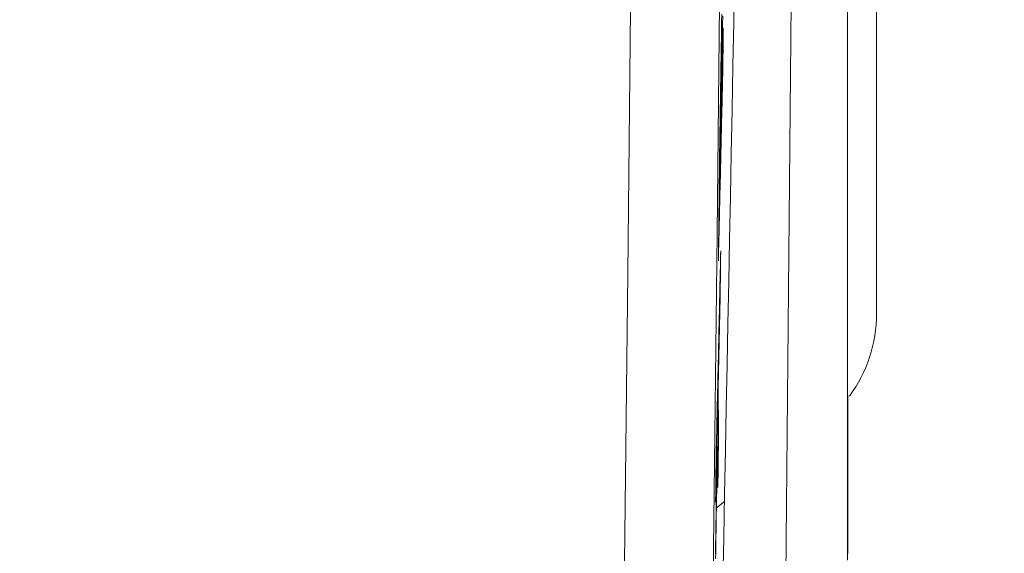
# Model space of a CAD drawing. Units: millimetres. Extents: x 80 to 778, y 63 to 1120.
# Drawn here: x 675 to 685, y 523 to 529 of the extents above; entities that cross this region are included whole.
import ezdxf

# ---------------------------------------------------------------- set-up
doc = ezdxf.new("R2010")
doc.units = ezdxf.units.MM
doc.header["$LTSCALE"] = 12
doc.layers.add('1', color=7, linetype='Continuous')
doc.styles.add('dims', font='swiss.ttf')
doc.dimstyles.get("Standard").update_dxf_attribs({"dimtxt": 10, "dimasz": 10, "dimexe": 6, "dimexo": 8, "dimgap": 5, "dimtad": 1, "dimdec": 4, "dimzin": 0, "dimdsep": 46, "dimtxsty": 'dims', "dimcen": 0.09, "dimadec": 0, "dimazin": 0, "dimtfac": 1, "dimtdec": 4, "dimtofl": 0, "dimtmove": 0, "dimatfit": 3, "dimfxl": 0, "dimtolj": 1, "dimtzin": 0, "dimarcsym": 0})

# ---------------------------------------------------------------- blocks, each defined once
blk = doc.blocks.new('*D1')
at = {"color": 0, "lineweight": -2}
for p, q in [((632.931, 687.419), (769.485, 687.419)), ((763.485, 459.663), (763.485, 677.419)), ((632.931, 449.663), (769.485, 449.663))]:
    blk.add_line(p, q, dxfattribs=at)
at = {"color": 0, "lineweight": 18}
for points in [[(761.818, 677.419), (765.151, 677.419), (763.485, 687.419)], [(761.818, 459.663), (765.151, 459.663), (763.485, 449.663)]]:
    blk.add_solid(points, dxfattribs=at)
at = {"layer": 'Defpoints', "color": 0, "lineweight": 18}
for p in [(624.931, 687.419), (763.485, 687.419), (624.931, 449.663)]:
    blk.add_point(p, dxfattribs=at)
at = {"color": 0, "lineweight": 18, "insert": (753.217, 568.541), "char_height": 10, "attachment_point": 5, "rotation": 90, "style": 'dims'}
blk.add_mtext('\\A1;%%C238.0', dxfattribs=at)

msp = doc.modelspace()

# ---------------------------------------------------------------- linework, layer by layer
at = {"layer": '1', "color": 7, "linetype": 'Continuous', "lineweight": 18}
for p, q in [((683.8261, 567.05706), (683.8261, 526.01471)), ((682.15986, 528.63923), (682.16531, 528.63923)), ((682.13173, 526.20331), (682.13691, 526.20331)), ((682.10912, 525.18564), (682.11431, 525.18564)), ((682.10672, 525.07754), (682.11191, 525.07754)), ((682.10678, 524.75361), (682.1196, 524.75361)), ((682.10399, 524.57691), (682.10676, 524.57691)), ((682.09612, 523.91508), (682.18272, 523.98397))]:
    msp.add_line(p, q, dxfattribs=at)
at = {"layer": '1', "color": 7, "linetype": 'Continuous', "lineweight": 13}
for points in [[(682.41804, 557.12522), (682.38618, 553.97123), (682.35432, 550.83345), (682.32244, 547.71201), (682.29054, 544.60711), (682.25879, 541.53466), (682.22735, 538.51014), (682.19623, 535.53301), (682.16535, 532.60287), (682.13437, 529.71943), (682.10314, 526.88257), (682.07162, 524.09227), (682.03978, 521.34863), (682.00758, 518.65188), (681.97498, 516.0024), (681.94193, 513.40066), (681.90845, 510.85176), (681.87464, 508.36835), (681.84047, 505.95103), (681.8059, 503.59985)], [(680.84156, 502.95135), (680.87611, 505.32452), (680.91026, 507.76434), (680.94405, 510.27078), (680.97752, 512.84314), (681.01055, 515.46855), (681.04313, 518.1421), (681.07531, 520.86328), (681.10713, 523.63175), (681.13863, 526.44726), (681.16985, 529.30971), (681.20081, 532.21913), (681.23168, 535.17566), (681.26279, 538.17957), (681.29422, 541.23128), (681.32597, 544.33131), (681.35785, 547.46366), (681.38972, 550.61267), (681.42157, 553.77817), (681.45341, 556.96)], [(682.90432, 529.37352), (682.90072, 528.98595), (682.89711, 528.59838), (682.89351, 528.21079), (682.88991, 527.82319), (682.88631, 527.43558), (682.88271, 527.04796), (682.87911, 526.66032), (682.87551, 526.27268), (682.87191, 525.88502), (682.86831, 525.49735), (682.86471, 525.10967), (682.86111, 524.72198), (682.85752, 524.33428), (682.85392, 523.94657), (682.85033, 523.55884), (682.84673, 523.17111)]]:
    msp.add_lwpolyline(points, dxfattribs=at)
at = {"layer": '1', "color": 7, "linetype": 'Continuous', "lineweight": 18}
for points in [[(682.08441, 518.67624), (682.09375, 519.18299), (682.10305, 519.68511), (682.11232, 520.18325), (682.12155, 520.67824), (682.13076, 521.17087), (682.13995, 521.66143), (682.14911, 522.14942), (682.15823, 522.63432), (682.16731, 523.11564), (682.17634, 523.59332), (682.18532, 524.06738), (682.19425, 524.53748), (682.20309, 525.00174), (682.2118, 525.4581), (682.22042, 525.90887), (682.22908, 526.36055), (682.23785, 526.81689), (682.24675, 527.27878), (682.25578, 527.74625), (682.26494, 528.21876), (682.27419, 528.69521), (682.28352, 529.17404), (682.29286, 529.65218)], [(683.51361, 529.35118), (683.51359, 528.97623), (683.51357, 528.60129), (683.51355, 528.22634), (683.51353, 527.85139), (683.51352, 527.47644), (683.5135, 527.10149), (683.51348, 526.72654), (683.51346, 526.35159), (683.51344, 525.97665), (683.51342, 525.6017), (683.5134, 525.22675), (683.51339, 524.8518), (683.51337, 524.47685), (683.51335, 524.1019), (683.51333, 523.72696), (683.51332, 523.35201)], [(682.15444, 529.25269), (682.15285, 529.17479), (682.15121, 529.09049), (682.1495, 528.99919), (682.14773, 528.90032), (682.14593, 528.79583), (682.14413, 528.68672), (682.14231, 528.57302), (682.14049, 528.45479), (682.13872, 528.33501), (682.137, 528.21497), (682.13535, 528.09467), (682.13377, 527.97549), (682.1323, 527.8597), (682.13092, 527.74703), (682.12963, 527.63756), (682.12843, 527.53182), (682.12724, 527.42678), (682.12605, 527.32174), (682.12486, 527.21671), (682.12366, 527.11167), (682.12247, 527.00663), (682.12127, 526.90159), (682.12007, 526.79656), (682.11887, 526.69152), (682.11766, 526.58648)], [(682.15372, 528.37512), (682.1553, 528.4932), (682.15681, 528.60901), (682.15824, 528.72229), (682.15959, 528.8327), (682.16084, 528.93983), (682.16198, 529.04255), (682.16299, 529.13944), (682.16388, 529.22996)], [(682.13777, 528.09138), (682.13819, 528.12318), (682.13863, 528.15498), (682.13907, 528.18679), (682.13953, 528.21861), (682.13999, 528.25043), (682.14047, 528.28226), (682.14095, 528.31406), (682.14143, 528.34551), (682.14191, 528.37655), (682.1424, 528.40722), (682.14288, 528.43748), (682.14337, 528.46729), (682.14386, 528.49663), (682.14434, 528.52533), (682.14482, 528.55318), (682.14529, 528.58021), (682.14576, 528.60645), (682.14623, 528.63193), (682.14668, 528.65669), (682.14714, 528.68075), (682.14758, 528.70412), (682.14803, 528.72672), (682.14846, 528.74847), (682.14888, 528.76943), (682.1493, 528.78967), (682.14971, 528.8092), (682.15011, 528.82808), (682.15051, 528.84633), (682.1509, 528.864), (682.15128, 528.88112), (682.15166, 528.89771), (682.15203, 528.91379), (682.1524, 528.92937), (682.15276, 528.94438), (682.15312, 528.95875), (682.15346, 528.97244), (682.1538, 528.98542), (682.15413, 528.99768), (682.15444, 529.00917), (682.15475, 529.01987), (682.15505, 529.02976), (682.15534, 529.03879), (682.15561, 529.04693), (682.15588, 529.05414), (682.15613, 529.06038), (682.15637, 529.0656), (682.1566, 529.06974), (682.15681, 529.07274), (682.157, 529.07455), (682.15718, 529.07518)], [(682.15783, 529.0564), (682.15787, 529.05077), (682.15791, 529.04443), (682.15793, 529.03738), (682.15794, 529.02962), (682.15794, 529.02113), (682.15792, 529.01191), (682.1579, 529.00196), (682.15786, 528.99126), (682.15781, 528.97982), (682.15775, 528.96762), (682.15767, 528.95465), (682.15758, 528.94097), (682.15748, 528.92666), (682.15737, 528.91177), (682.15725, 528.89629), (682.15712, 528.88026), (682.15697, 528.86368), (682.15682, 528.84656), (682.15666, 528.82892), (682.15648, 528.81077), (682.1563, 528.79212), (682.15611, 528.77299), (682.15591, 528.75347), (682.1557, 528.73366), (682.15549, 528.71355), (682.15526, 528.69317), (682.15504, 528.67251), (682.1548, 528.65161), (682.15456, 528.63045), (682.15432, 528.60902), (682.15406, 528.5873), (682.1538, 528.5653), (682.15354, 528.543), (682.15326, 528.52042), (682.15298, 528.49755), (682.1527, 528.4744), (682.1524, 528.45101), (682.1521, 528.42746), (682.1518, 528.40381), (682.15149, 528.38006), (682.15118, 528.3562), (682.15086, 528.33224), (682.15054, 528.30818), (682.15022, 528.28402), (682.14989, 528.25977), (682.14956, 528.23541), (682.14922, 528.21096), (682.14888, 528.18642), (682.14854, 528.16178), (682.14819, 528.13705)], [(682.17067, 529.10419), (682.17033, 529.0896), (682.16999, 529.07502), (682.16965, 529.06044), (682.16931, 529.04586), (682.16897, 529.03128), (682.16863, 529.0167), (682.16829, 529.00212), (682.16796, 528.98753), (682.16762, 528.97295), (682.16728, 528.95837), (682.16694, 528.94379), (682.1666, 528.92921), (682.16626, 528.91463), (682.16592, 528.90005), (682.16558, 528.88547), (682.16524, 528.87088), (682.1649, 528.8563), (682.16457, 528.84172), (682.16423, 528.82714), (682.16389, 528.81256), (682.16355, 528.79798), (682.16321, 528.7834), (682.16287, 528.76881), (682.16253, 528.75423), (682.16219, 528.73965), (682.16185, 528.72507), (682.16151, 528.71049), (682.16118, 528.69591), (682.16084, 528.68133), (682.1605, 528.66674), (682.16016, 528.65216), (682.15982, 528.63758), (682.15948, 528.623), (682.15914, 528.60842), (682.1588, 528.59384), (682.15846, 528.57926), (682.15813, 528.56467), (682.15779, 528.55009), (682.15745, 528.53551), (682.15711, 528.52093), (682.15677, 528.50635), (682.15643, 528.49177), (682.15609, 528.47719), (682.15575, 528.46261), (682.15541, 528.44802), (682.15508, 528.43344), (682.15474, 528.41886), (682.1544, 528.40428), (682.15406, 528.3897), (682.15372, 528.37512)], [(682.16531, 528.63923), (682.16541, 528.64853), (682.16552, 528.65783), (682.16563, 528.66713), (682.16574, 528.67642), (682.16584, 528.68572), (682.16595, 528.69502), (682.16606, 528.70432), (682.16617, 528.71362), (682.16627, 528.72292), (682.16638, 528.73222), (682.16649, 528.74152), (682.1666, 528.75082), (682.1667, 528.76012), (682.16681, 528.76942), (682.16692, 528.77871), (682.16703, 528.78801), (682.16713, 528.79731), (682.16724, 528.80661), (682.16735, 528.81591), (682.16746, 528.82521), (682.16756, 528.83451), (682.16767, 528.84381), (682.16778, 528.85311), (682.16788, 528.86241), (682.16799, 528.87171), (682.1681, 528.88101), (682.16821, 528.8903), (682.16831, 528.8996), (682.16842, 528.9089), (682.16853, 528.9182), (682.16864, 528.9275), (682.16874, 528.9368), (682.16885, 528.9461), (682.16896, 528.9554), (682.16906, 528.9647), (682.16917, 528.974), (682.16928, 528.9833), (682.16938, 528.9926), (682.16949, 529.00189), (682.1696, 529.01119), (682.16971, 529.02049), (682.16981, 529.02979), (682.16992, 529.03909), (682.17003, 529.04839), (682.17013, 529.05769), (682.17024, 529.06699), (682.17035, 529.07629), (682.17045, 529.08559), (682.17056, 529.09489), (682.17067, 529.10419)], [(682.11766, 526.58648), (682.11861, 526.62754), (682.11957, 526.66859), (682.12052, 526.70965), (682.12147, 526.7507), (682.12242, 526.79176), (682.12337, 526.83281), (682.12433, 526.87387), (682.12528, 526.91492), (682.12623, 526.95598), (682.12718, 526.99703), (682.12814, 527.03809), (682.12909, 527.07914), (682.13004, 527.1202), (682.13099, 527.16125), (682.13195, 527.20231), (682.1329, 527.24336), (682.13385, 527.28442), (682.1348, 527.32547), (682.13576, 527.36653), (682.13671, 527.40758), (682.13766, 527.44864), (682.13861, 527.48969), (682.13957, 527.53075), (682.14052, 527.5718), (682.14147, 527.61286), (682.14243, 527.65391), (682.14338, 527.69496), (682.14433, 527.73602), (682.14528, 527.77707), (682.14624, 527.81813), (682.14719, 527.85918), (682.14814, 527.90024), (682.1491, 527.94129), (682.15005, 527.98235), (682.151, 528.0234), (682.15196, 528.06446), (682.15291, 528.10551), (682.15386, 528.14657), (682.15482, 528.18762), (682.15577, 528.22868), (682.15672, 528.26973), (682.15768, 528.31079), (682.15863, 528.35184), (682.15958, 528.3929), (682.16054, 528.43395), (682.16149, 528.47501), (682.16244, 528.51606), (682.1634, 528.55712), (682.16435, 528.59817), (682.16531, 528.63923)], [(682.14819, 528.13705), (682.14779, 528.11993), (682.14739, 528.1028), (682.14699, 528.08567), (682.1466, 528.06854), (682.1462, 528.05142), (682.1458, 528.03429), (682.1454, 528.01716), (682.145, 528.00003), (682.14461, 527.98291), (682.14421, 527.96578), (682.14381, 527.94865), (682.14341, 527.93153), (682.14302, 527.9144), (682.14262, 527.89727), (682.14222, 527.88014), (682.14182, 527.86302), (682.14142, 527.84589), (682.14103, 527.82876), (682.14063, 527.81163), (682.14023, 527.79451), (682.13983, 527.77738), (682.13944, 527.76025), (682.13904, 527.74312), (682.13864, 527.726), (682.13824, 527.70887), (682.13784, 527.69174), (682.13745, 527.67462), (682.13705, 527.65749), (682.13665, 527.64036), (682.13625, 527.62323), (682.13586, 527.60611), (682.13546, 527.58898), (682.13506, 527.57185), (682.13466, 527.55472), (682.13426, 527.5376), (682.13387, 527.52047), (682.13347, 527.50334), (682.13307, 527.48621), (682.13267, 527.46909), (682.13228, 527.45196), (682.13188, 527.43483), (682.13148, 527.41771), (682.13108, 527.40058), (682.13069, 527.38345), (682.13029, 527.36632), (682.12989, 527.3492), (682.12949, 527.33207), (682.1291, 527.31494), (682.1287, 527.29781), (682.1283, 527.28069)], [(682.13237, 527.63893), (682.13247, 527.64759), (682.13257, 527.65625), (682.13267, 527.66492), (682.13277, 527.6736), (682.13287, 527.68229), (682.13296, 527.69099), (682.13306, 527.69971), (682.13316, 527.70843), (682.13326, 527.71716), (682.13336, 527.72591), (682.13346, 527.73466), (682.13356, 527.74343), (682.13367, 527.75221), (682.13377, 527.761), (682.13387, 527.76981), (682.13397, 527.77863), (682.13407, 527.78746), (682.13417, 527.79631), (682.13428, 527.80518), (682.13438, 527.81405), (682.13448, 527.82295), (682.13459, 527.83186), (682.13469, 527.84078), (682.1348, 527.84973), (682.1349, 527.85869), (682.13501, 527.86766), (682.13511, 527.87666), (682.13522, 527.88568), (682.13533, 527.89472), (682.13544, 527.90378), (682.13554, 527.91287), (682.13565, 527.92198), (682.13576, 527.93111), (682.13587, 527.94027), (682.13598, 527.94946), (682.13609, 527.95867), (682.13621, 527.96791), (682.13632, 527.97718), (682.13643, 527.98647), (682.13655, 527.99579), (682.13666, 528.00514), (682.13678, 528.01453), (682.1369, 528.02395), (682.13702, 528.03342), (682.13714, 528.04293), (682.13726, 528.05249), (682.13738, 528.06211), (682.13751, 528.07179), (682.13764, 528.08155), (682.13777, 528.09138)], [(682.1283, 527.28069), (682.12838, 527.28785), (682.12846, 527.29502), (682.12855, 527.30218), (682.12863, 527.30935), (682.12871, 527.31651), (682.12879, 527.32368), (682.12887, 527.33084), (682.12895, 527.33801), (682.12903, 527.34517), (682.12912, 527.35234), (682.1292, 527.3595), (682.12928, 527.36667), (682.12936, 527.37383), (682.12944, 527.381), (682.12952, 527.38816), (682.12961, 527.39533), (682.12969, 527.40249), (682.12977, 527.40966), (682.12985, 527.41682), (682.12993, 527.42399), (682.13001, 527.43115), (682.13009, 527.43832), (682.13018, 527.44548), (682.13026, 527.45265), (682.13034, 527.45981), (682.13042, 527.46697), (682.1305, 527.47414), (682.13058, 527.4813), (682.13067, 527.48847), (682.13075, 527.49563), (682.13083, 527.5028), (682.13091, 527.50996), (682.13099, 527.51713), (682.13107, 527.52429), (682.13115, 527.53146), (682.13123, 527.53862), (682.13132, 527.54579), (682.1314, 527.55295), (682.13148, 527.56012), (682.13156, 527.56728), (682.13164, 527.57445), (682.13172, 527.58161), (682.1318, 527.58878), (682.13189, 527.59594), (682.13197, 527.60311), (682.13205, 527.61027), (682.13213, 527.61744), (682.13221, 527.6246), (682.13229, 527.63177), (682.13237, 527.63893)], [(682.14268, 526.6961), (682.14169, 526.65161), (682.1407, 526.60711), (682.13971, 526.56262), (682.13872, 526.51813), (682.13773, 526.47363), (682.13674, 526.42914), (682.13575, 526.38465), (682.13477, 526.34016), (682.13378, 526.29566), (682.13279, 526.25117), (682.1318, 526.20668), (682.13081, 526.16218), (682.12982, 526.11769), (682.12883, 526.0732), (682.12784, 526.0287), (682.12685, 525.98421), (682.12586, 525.93972), (682.12488, 525.89522), (682.12389, 525.85073), (682.1229, 525.80624), (682.12191, 525.76174), (682.12092, 525.71725), (682.11993, 525.67276), (682.11894, 525.62826), (682.11795, 525.58377), (682.11697, 525.53928), (682.11598, 525.49478), (682.11499, 525.45029), (682.114, 525.4058), (682.11301, 525.3613), (682.11202, 525.31681), (682.11104, 525.27232), (682.11005, 525.22782), (682.10906, 525.18333), (682.10807, 525.13884), (682.10708, 525.09434), (682.1061, 525.04985), (682.10511, 525.00536), (682.10412, 524.96086), (682.10313, 524.91637), (682.10215, 524.87188), (682.10116, 524.82738), (682.10017, 524.78289), (682.09918, 524.7384), (682.09819, 524.6939), (682.09721, 524.64941), (682.09622, 524.60492), (682.09523, 524.56042), (682.09424, 524.51593), (682.09326, 524.47144)], [(682.13691, 526.20331), (682.13702, 526.21317), (682.13714, 526.22303), (682.13725, 526.23288), (682.13737, 526.24274), (682.13749, 526.25259), (682.1376, 526.26245), (682.13772, 526.2723), (682.13783, 526.28216), (682.13795, 526.29202), (682.13807, 526.30187), (682.13818, 526.31173), (682.1383, 526.32158), (682.13841, 526.33144), (682.13853, 526.34129), (682.13864, 526.35115), (682.13876, 526.36101), (682.13888, 526.37086), (682.13899, 526.38072), (682.13911, 526.39057), (682.13922, 526.40043), (682.13934, 526.41028), (682.13945, 526.42014), (682.13957, 526.43), (682.13969, 526.43985), (682.1398, 526.44971), (682.13992, 526.45956), (682.14003, 526.46942), (682.14015, 526.47927), (682.14026, 526.48913), (682.14038, 526.49899), (682.14049, 526.50884), (682.14061, 526.5187), (682.14072, 526.52855), (682.14084, 526.53841), (682.14095, 526.54827), (682.14107, 526.55812), (682.14119, 526.56798), (682.1413, 526.57783), (682.14142, 526.58769), (682.14153, 526.59754), (682.14165, 526.6074), (682.14176, 526.61726), (682.14188, 526.62711), (682.14199, 526.63697), (682.14211, 526.64682), (682.14222, 526.65668), (682.14234, 526.66653), (682.14245, 526.67639), (682.14257, 526.68625), (682.14268, 526.6961)], [(682.11431, 525.18564), (682.11476, 525.206), (682.11521, 525.22635), (682.11566, 525.2467), (682.11611, 525.26706), (682.11657, 525.28741), (682.11702, 525.30776), (682.11747, 525.32812), (682.11792, 525.34847), (682.11837, 525.36882), (682.11883, 525.38918), (682.11928, 525.40953), (682.11973, 525.42988), (682.12018, 525.45024), (682.12063, 525.47059), (682.12108, 525.49094), (682.12154, 525.5113), (682.12199, 525.53165), (682.12244, 525.552), (682.12289, 525.57236), (682.12334, 525.59271), (682.1238, 525.61306), (682.12425, 525.63342), (682.1247, 525.65377), (682.12515, 525.67413), (682.1256, 525.69448), (682.12606, 525.71483), (682.12651, 525.73519), (682.12696, 525.75554), (682.12741, 525.77589), (682.12786, 525.79625), (682.12832, 525.8166), (682.12877, 525.83695), (682.12922, 525.85731), (682.12967, 525.87766), (682.13012, 525.89801), (682.13058, 525.91837), (682.13103, 525.93872), (682.13148, 525.95907), (682.13193, 525.97943), (682.13238, 525.99978), (682.13284, 526.02013), (682.13329, 526.04049), (682.13374, 526.06084), (682.13419, 526.08119), (682.13465, 526.10155), (682.1351, 526.1219), (682.13555, 526.14225), (682.136, 526.16261), (682.13645, 526.18296), (682.13691, 526.20331)], [(682.1196, 524.75361), (682.1195, 524.76225), (682.1194, 524.7709), (682.1193, 524.77954), (682.1192, 524.78818), (682.1191, 524.79682), (682.119, 524.80546), (682.1189, 524.8141), (682.11879, 524.82274), (682.11869, 524.83138), (682.11859, 524.84002), (682.11849, 524.84866), (682.11839, 524.8573), (682.11828, 524.86594), (682.11818, 524.87458), (682.11808, 524.88322), (682.11797, 524.89186), (682.11787, 524.9005), (682.11777, 524.90914), (682.11766, 524.91779), (682.11756, 524.92643), (682.11745, 524.93507), (682.11735, 524.94371), (682.11724, 524.95235), (682.11714, 524.96099), (682.11703, 524.96963), (682.11692, 524.97827), (682.11682, 524.98691), (682.11671, 524.99555), (682.1166, 525.00419), (682.1165, 525.01283), (682.11639, 525.02147), (682.11628, 525.03011), (682.11618, 525.03875), (682.11607, 525.04739), (682.11596, 525.05603), (682.11585, 525.06467), (682.11574, 525.07332), (682.11563, 525.08196), (682.11552, 525.0906), (682.11541, 525.09924), (682.1153, 525.10788), (682.11519, 525.11652), (682.11508, 525.12516), (682.11497, 525.1338), (682.11486, 525.14244), (682.11475, 525.15108), (682.11464, 525.15972), (682.11453, 525.16836), (682.11442, 525.177), (682.11431, 525.18564)], [(683.51394, 525.1358), (683.51393, 524.98014), (683.51392, 524.82448), (683.51391, 524.66882), (683.5139, 524.51316), (683.51389, 524.3575), (683.51388, 524.20184), (683.51388, 524.04618), (683.51387, 523.89052), (683.51386, 523.73486), (683.51385, 523.5792), (683.51384, 523.42355)], [(682.11191, 525.07754), (682.11101, 525.0204), (682.11011, 524.96325), (682.10921, 524.9061), (682.10831, 524.84895), (682.10741, 524.79181), (682.10651, 524.73466), (682.10561, 524.67751), (682.1047, 524.62036), (682.1038, 524.56321), (682.1029, 524.50607), (682.102, 524.44892), (682.1011, 524.39177), (682.1002, 524.33462), (682.09929, 524.27747), (682.09839, 524.22033), (682.09749, 524.16318), (682.09659, 524.10603), (682.09568, 524.04888), (682.09478, 523.99173), (682.09388, 523.93459), (682.09297, 523.87744), (682.09207, 523.82029), (682.09117, 523.76314), (682.09026, 523.70599), (682.08936, 523.64885), (682.08845, 523.5917), (682.08755, 523.53455), (682.08665, 523.4774), (682.08574, 523.42026)], [(682.08754, 523.97865), (682.08802, 524.00063), (682.08851, 524.02261), (682.089, 524.04458), (682.08948, 524.06656), (682.08997, 524.08854), (682.09046, 524.11052), (682.09095, 524.1325), (682.09143, 524.15447), (682.09192, 524.17645), (682.09241, 524.19843), (682.0929, 524.22041), (682.09338, 524.24239), (682.09387, 524.26436), (682.09436, 524.28634), (682.09484, 524.30832), (682.09533, 524.3303), (682.09582, 524.35227), (682.09631, 524.37425), (682.09679, 524.39623), (682.09728, 524.41821), (682.09777, 524.44019), (682.09826, 524.46216), (682.09874, 524.48414), (682.09923, 524.50612), (682.09972, 524.5281), (682.10021, 524.55008), (682.10069, 524.57205), (682.10118, 524.59403), (682.10167, 524.61601), (682.10216, 524.63799), (682.10264, 524.65997), (682.10313, 524.68194), (682.10362, 524.70392), (682.10411, 524.7259), (682.10459, 524.74788), (682.10508, 524.76985), (682.10557, 524.79183), (682.10606, 524.81381), (682.10654, 524.83579), (682.10703, 524.85777), (682.10752, 524.87974), (682.10801, 524.90172), (682.10849, 524.9237), (682.10898, 524.94568), (682.10947, 524.96766), (682.10996, 524.98963), (682.11045, 525.01161), (682.11093, 525.03359), (682.11142, 525.05557), (682.11191, 525.07754)], [(682.11209, 524.13694), (682.11224, 524.14927), (682.11239, 524.1616), (682.11255, 524.17394), (682.1127, 524.18627), (682.11285, 524.1986), (682.113, 524.21094), (682.11315, 524.22327), (682.1133, 524.23561), (682.11345, 524.24794), (682.1136, 524.26027), (682.11375, 524.27261), (682.1139, 524.28494), (682.11405, 524.29727), (682.1142, 524.30961), (682.11435, 524.32194), (682.1145, 524.33427), (682.11465, 524.34661), (682.11481, 524.35894), (682.11496, 524.37127), (682.11511, 524.38361), (682.11526, 524.39594), (682.11541, 524.40828), (682.11556, 524.42061), (682.11571, 524.43294), (682.11586, 524.44528), (682.11601, 524.45761), (682.11616, 524.46994), (682.11631, 524.48228), (682.11646, 524.49461), (682.11661, 524.50694), (682.11676, 524.51928), (682.11691, 524.53161), (682.11706, 524.54394), (682.11721, 524.55628), (682.11736, 524.56861), (682.11751, 524.58094), (682.11766, 524.59328), (682.11781, 524.60561), (682.11796, 524.61795), (682.11811, 524.63028), (682.11826, 524.64261), (682.1184, 524.65495), (682.11855, 524.66728), (682.1187, 524.67961), (682.11885, 524.69195), (682.119, 524.70428), (682.11915, 524.71661), (682.1193, 524.72895), (682.11945, 524.74128), (682.1196, 524.75361)], [(682.08752, 523.36424), (682.08849, 523.42487), (682.08945, 523.48551), (682.09041, 523.54614), (682.09138, 523.60677), (682.09234, 523.66741), (682.0933, 523.72804), (682.09426, 523.78867), (682.09523, 523.84931), (682.09619, 523.90994), (682.09715, 523.97058), (682.09811, 524.03121), (682.09907, 524.09184), (682.10003, 524.15248), (682.10099, 524.21311), (682.10195, 524.27374), (682.10292, 524.33438), (682.10388, 524.39501), (682.10484, 524.45565), (682.1058, 524.51628), (682.10676, 524.57691)], [(682.10676, 524.57691), (682.10687, 524.56811), (682.10698, 524.55931), (682.10709, 524.55051), (682.10721, 524.54172), (682.10732, 524.53292), (682.10743, 524.52412), (682.10754, 524.51532), (682.10765, 524.50652), (682.10777, 524.49772), (682.10788, 524.48892), (682.10799, 524.48012), (682.1081, 524.47132), (682.10821, 524.46252), (682.10832, 524.45372), (682.10843, 524.44492), (682.10854, 524.43612), (682.10865, 524.42732), (682.10875, 524.41852), (682.10886, 524.40972), (682.10897, 524.40092), (682.10908, 524.39212), (682.10919, 524.38332), (682.10929, 524.37452), (682.1094, 524.36572), (682.10951, 524.35693), (682.10961, 524.34813), (682.10972, 524.33933), (682.10983, 524.33053), (682.10993, 524.32173), (682.11004, 524.31293), (682.11014, 524.30413), (682.11025, 524.29533), (682.11035, 524.28653), (682.11046, 524.27773), (682.11056, 524.26893), (682.11067, 524.26013), (682.11077, 524.25133), (682.11087, 524.24253), (682.11098, 524.23373), (682.11108, 524.22493), (682.11118, 524.21613), (682.11128, 524.20733), (682.11139, 524.19853), (682.11149, 524.18973), (682.11159, 524.18093), (682.11169, 524.17214), (682.11179, 524.16334), (682.11189, 524.15454), (682.11199, 524.14574), (682.11209, 524.13694)], [(682.09326, 524.47144), (682.09314, 524.46158), (682.09303, 524.45173), (682.09292, 524.44187), (682.0928, 524.43201), (682.09269, 524.42216), (682.09257, 524.4123), (682.09246, 524.40245), (682.09235, 524.39259), (682.09223, 524.38274), (682.09212, 524.37288), (682.092, 524.36302), (682.09189, 524.35317), (682.09177, 524.34331), (682.09166, 524.33346), (682.09155, 524.3236), (682.09143, 524.31375), (682.09132, 524.30389), (682.0912, 524.29403), (682.09109, 524.28418), (682.09097, 524.27432), (682.09086, 524.26447), (682.09075, 524.25461), (682.09063, 524.24476), (682.09052, 524.2349), (682.0904, 524.22504), (682.09029, 524.21519), (682.09017, 524.20533), (682.09006, 524.19548), (682.08994, 524.18562), (682.08983, 524.17577), (682.08972, 524.16591), (682.0896, 524.15605), (682.08949, 524.1462), (682.08937, 524.13634), (682.08926, 524.12649), (682.08914, 524.11663), (682.08903, 524.10678), (682.08891, 524.09692), (682.0888, 524.08706), (682.08868, 524.07721), (682.08857, 524.06735), (682.08845, 524.0575), (682.08834, 524.04764), (682.08822, 524.03779), (682.08811, 524.02793), (682.088, 524.01807), (682.08788, 524.00822), (682.08777, 523.99836), (682.08765, 523.98851), (682.08754, 523.97865)]]:
    msp.add_lwpolyline(points, dxfattribs=at)
msp.add_arc((682.3261, 526.01471), 1.5, 323.577875, 0, dxfattribs=at)

# ---------------------------------------------------------------- dimensions: what is measured, and where the dimension line sits
at = {"color": 7, "lineweight": 18}
dim = msp.add_linear_dim(base=(763.48476, 687.41904), p1=(624.9312, 449.66339), p2=(624.9312, 687.41904), angle=90, text='%%C238.0', dimstyle='Standard', dxfattribs=at)
dim.commit()
dim.dimension.update_dxf_attribs({"geometry": '*D1', "text_midpoint": (753.2166, 568.54121)})

doc.saveas('drawing.dxf')
